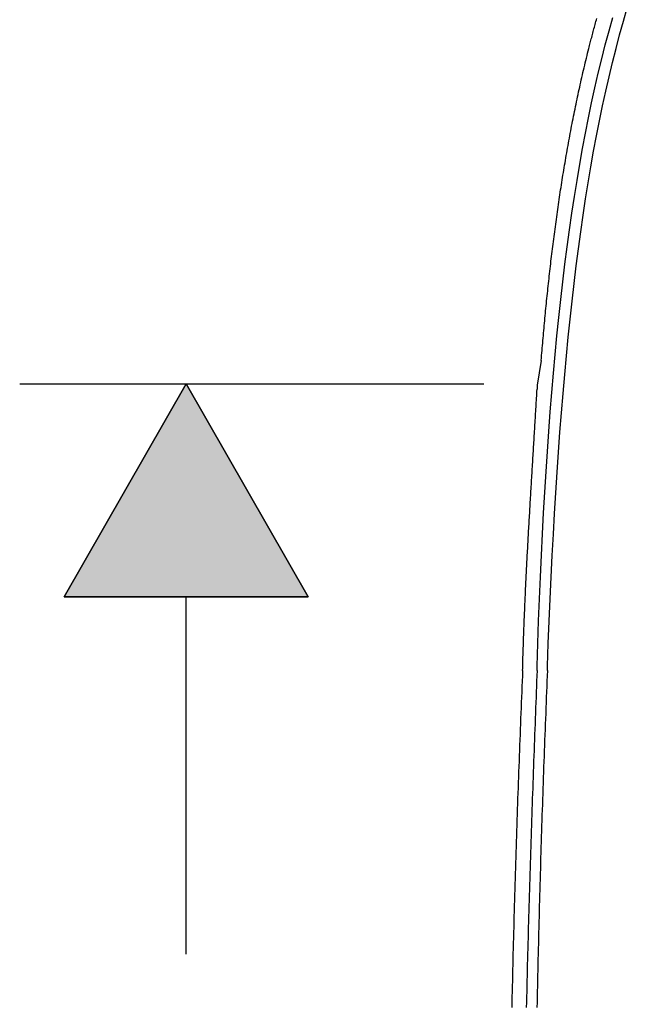
# Model space of a CAD drawing. Extents: x -11 to 407, y -173 to 268.
# Drawn here: x -10 to 15, y -20 to 21 of the extents above; entities that cross this region are included whole.
import ezdxf

# ---------------------------------------------------------------- set-up
doc = ezdxf.new("R2010")
doc.units = 0
doc.layers.add('EBENE_1', color=160, linetype='CONTINUOUS')

# ---------------------------------------------------------------- blocks, each defined once
blk = doc.blocks.new('*U11')
at = {"layer": 'EBENE_1', "color": 7, "linetype": 'CONTINUOUS'}
for p, q in [((-49.627, -10.175), (-50.876, -12.355)), ((-48.378, -12.355), (-49.627, -10.175)), ((-50.876, -12.355), (-48.378, -12.355))]:
    blk.add_line(p, q, dxfattribs=at)
for points in [[(-49.627, -10.175), (-50.876, -12.355), (-48.378, -12.355)], [(-50.876, -12.355), (-50.876, -12.355), (-48.378, -12.355)]]:
    blk.add_solid(points, dxfattribs=at)
blk = doc.blocks.new('AI9-BLK1')
at = {"layer": 'EBENE_1', "color": 7}
for p, q in [((-51.32968, -10.17492), (-46.57941, -10.17492)), ((-50.87614, -12.35497), (-49.62729, -10.17492)), ((-49.62729, -10.17492), (-48.37844, -12.35497)), ((-48.37844, -12.35497), (-50.87614, -12.35497)), ((-49.62729, -16.01642), (-49.62729, -12.35497)), ((-46.03543, -13.10945), (-46.03543, -13.06673)), ((-45.92967, -13.10945), (-45.92967, -13.06673))]:
    blk.add_line(p, q, dxfattribs=at)
blk.add_lwpolyline([(-45.99306, -9.93445), (-46.03543, -10.18801), (-46.03543, -10.23004)], dxfattribs=at)
for points in [[(-46.0354, -13.0667, 0), (-46.0276, -12.8334, 0), (-46.0193, -12.6031, 0), (-46.0104, -12.3758, 0), (-46.0008, -12.1514, 0), (-45.9907, -11.93, 0), (-45.9799, -11.7115, 0), (-45.9684, -11.4959, 0), (-45.9563, -11.2832, 0), (-45.9434, -11.0734, 0), (-45.9299, -10.8664, 0), (-45.9156, -10.6622, 0), (-45.9005, -10.4609, 0), (-45.8847, -10.2623, 0), (-45.8681, -10.0665, 0), (-45.8506, -9.87346, 0), (-45.8323, -9.68314, 0), (-45.8132, -9.49553, 0), (-45.7932, -9.31062, 0), (-45.7722, -9.12837, 0), (-45.7504, -8.94878, 0), (-45.7276, -8.77183, 0), (-45.7039, -8.59749, 0), (-45.6792, -8.42574, 0), (-45.6535, -8.25657, 0), (-45.6268, -8.08995, 0), (-45.599, -7.92588, 0), (-45.5702, -7.76432, 0), (-45.5403, -7.60526, 0), (-45.5093, -7.44867, 0), (-45.4772, -7.29455, 0), (-45.444, -7.14287, 0), (-45.4096, -6.99361, 0), (-45.374, -6.84675, 0), (-45.3373, -6.70227, 0), (-45.2993, -6.56016, 0), (-45.2601, -6.42039, 0)], [(-45.9297, -13.0667, 0), (-45.9208, -12.834, 0), (-45.9114, -12.6043, 0), (-45.9015, -12.3777, 0), (-45.8911, -12.154, 0), (-45.8802, -11.9334, 0), (-45.8686, -11.7156, 0), (-45.8565, -11.5009, 0), (-45.8437, -11.289, 0), (-45.8303, -11.0801, 0), (-45.8163, -10.874, 0), (-45.8015, -10.6708, 0), (-45.7861, -10.4704, 0), (-45.7699, -10.2729, 0), (-45.753, -10.0781, 0), (-45.7354, -9.88613, 0), (-45.7169, -9.69691, 0), (-45.6977, -9.51043, 0), (-45.6776, -9.32667, 0), (-45.6567, -9.14561, 0), (-45.6349, -8.96722, 0), (-45.6123, -8.79149, 0), (-45.5887, -8.6184, 0), (-45.5642, -8.44793, 0), (-45.5388, -8.28005, 0), (-45.5124, -8.11475, 0), (-45.485, -7.952, 0), (-45.4566, -7.79179, 0), (-45.4271, -7.6341, 0), (-45.3966, -7.4789, 0), (-45.3651, -7.32618, 0), (-45.3324, -7.17591, 0), (-45.2986, -7.02808, 0), (-45.2637, -6.88267, 0), (-45.2277, -6.73965, 0), (-45.1905, -6.599, 0), (-45.152, -6.4607, 0), (-45.1124, -6.32474, 0)], [(-45.5063, -6.73809, 0), (-45.5027, -6.72434, 0), (-45.4991, -6.71049, 0), (-45.4955, -6.69654, 0), (-45.4919, -6.6825, 0), (-45.4882, -6.66837, 0), (-45.4845, -6.65416, 0), (-45.4807, -6.63985, 0), (-45.4769, -6.62546, 0), (-45.4731, -6.61098, 0), (-45.4692, -6.59642, 0), (-45.4653, -6.58178, 0), (-45.4614, -6.56706, 0), (-45.4574, -6.55227, 0), (-45.4534, -6.5374, 0), (-45.4493, -6.52245, 0), (-45.4452, -6.50744, 0), (-45.4411, -6.49235, 0), (-45.437, -6.4772, 0), (-45.4328, -6.46198, 0), (-45.4286, -6.44669, 0), (-45.4243, -6.43134, 0)], [(-45.9931, -9.93445, 0), (-45.991, -9.90903, 0), (-45.9889, -9.88361, 0), (-45.9868, -9.85819, 0), (-45.9846, -9.83277, 0), (-45.9825, -9.80735, 0), (-45.9803, -9.78194, 0), (-45.9781, -9.75652, 0), (-45.9759, -9.73111, 0), (-45.9737, -9.7057, 0), (-45.9714, -9.68029, 0), (-45.9691, -9.65489, 0), (-45.9669, -9.62948, 0), (-45.9645, -9.60408, 0), (-45.9622, -9.57868, 0), (-45.9598, -9.55328, 0), (-45.9575, -9.52789, 0), (-45.9551, -9.50249, 0), (-45.9526, -9.4771, 0), (-45.9502, -9.45171, 0), (-45.9477, -9.42633, 0), (-45.9452, -9.40095, 0), (-45.9427, -9.37556, 0), (-45.9402, -9.35019, 0), (-45.9376, -9.32481, 0), (-45.935, -9.29944, 0), (-45.9324, -9.27407, 0), (-45.9298, -9.2487, 0), (-45.9271, -9.22334, 0), (-45.9244, -9.19798, 0), (-45.9217, -9.17262, 0), (-45.919, -9.14727, 0), (-45.9162, -9.12192, 0), (-45.9134, -9.09657, 0), (-45.9106, -9.07123, 0), (-45.9078, -9.04588, 0), (-45.9049, -9.02055, 0), (-45.902, -8.99521, 0), (-45.8991, -8.96988, 0), (-45.8962, -8.94456, 0), (-45.8932, -8.91924, 0), (-45.8902, -8.89392, 0), (-45.8872, -8.8686, 0), (-45.8841, -8.84329, 0), (-45.881, -8.81799, 0), (-45.8779, -8.79269, 0), (-45.8748, -8.76739, 0), (-45.8716, -8.74209, 0), (-45.8684, -8.7168, 0), (-45.8652, -8.69152, 0), (-45.8619, -8.66624, 0), (-45.8587, -8.64096, 0), (-45.8553, -8.61569, 0), (-45.852, -8.59042, 0), (-45.8486, -8.56516, 0), (-45.8452, -8.5399, 0), (-45.8418, -8.51465, 0), (-45.8383, -8.4894, 0), (-45.8348, -8.46416, 0), (-45.8313, -8.43892, 0), (-45.8277, -8.41369, 0), (-45.8241, -8.38846, 0), (-45.8205, -8.36324, 0), (-45.8169, -8.33802, 0), (-45.8132, -8.31281, 0), (-45.8095, -8.28761, 0), (-45.8057, -8.26241, 0), (-45.8019, -8.23721, 0), (-45.7981, -8.21202, 0), (-45.7943, -8.18684, 0), (-45.7904, -8.16166, 0), (-45.7865, -8.13649, 0), (-45.7825, -8.11132, 0), (-45.7785, -8.08616, 0), (-45.7745, -8.06101, 0), (-45.7704, -8.03586, 0), (-45.7663, -8.01071, 0), (-45.7622, -7.98558, 0), (-45.7581, -7.96045, 0), (-45.7539, -7.93532, 0), (-45.7496, -7.91021, 0), (-45.7454, -7.8851, 0), (-45.7411, -7.85999, 0), (-45.7367, -7.83489, 0), (-45.7323, -7.8098, 0), (-45.7279, -7.78472, 0), (-45.7235, -7.75964, 0), (-45.719, -7.73457, 0), (-45.7144, -7.70951, 0), (-45.7099, -7.68445, 0), (-45.7053, -7.6594, 0), (-45.7006, -7.63436, 0), (-45.696, -7.60932, 0), (-45.6912, -7.58429, 0), (-45.6865, -7.55927, 0), (-45.6817, -7.53426, 0), (-45.6768, -7.50925, 0), (-45.672, -7.48425, 0), (-45.6671, -7.45926, 0), (-45.6621, -7.43428, 0), (-45.6571, -7.4093, 0), (-45.6521, -7.38434, 0), (-45.647, -7.35938, 0), (-45.6419, -7.33442, 0), (-45.6367, -7.30948, 0), (-45.6315, -7.28454, 0), (-45.6263, -7.25961, 0), (-45.621, -7.23469, 0), (-45.6157, -7.20978, 0), (-45.6103, -7.18488, 0), (-45.6049, -7.15998, 0), (-45.5995, -7.13509, 0), (-45.594, -7.11021, 0), (-45.5884, -7.08534, 0), (-45.5828, -7.06048, 0), (-45.5772, -7.03563, 0), (-45.5715, -7.01078, 0), (-45.5658, -6.98595, 0), (-45.5601, -6.96112, 0), (-45.5543, -6.9363, 0), (-45.5484, -6.9115, 0), (-45.5426, -6.8867, 0), (-45.5366, -6.86191, 0), (-45.5306, -6.83712, 0), (-45.5246, -6.81235, 0), (-45.5185, -6.78759, 0), (-45.5124, -6.76283, 0), (-45.5063, -6.73809, 0)], [(-46.1836, -13.1094, 0), (-46.183, -13.0867, 0), (-46.1824, -13.064, 0), (-46.1818, -13.0412, 0), (-46.1811, -13.0185, 0), (-46.1805, -12.9958, 0), (-46.1798, -12.9731, 0), (-46.1791, -12.9503, 0), (-46.1784, -12.9276, 0), (-46.1777, -12.9049, 0), (-46.177, -12.8822, 0), (-46.1762, -12.8594, 0), (-46.1755, -12.8367, 0), (-46.1747, -12.814, 0), (-46.1739, -12.7913, 0), (-46.1731, -12.7686, 0), (-46.1723, -12.7459, 0), (-46.1715, -12.7232, 0), (-46.1706, -12.7004, 0), (-46.1698, -12.6777, 0), (-46.1689, -12.655, 0), (-46.168, -12.6323, 0), (-46.1672, -12.6096, 0), (-46.1663, -12.5869, 0), (-46.1653, -12.5642, 0), (-46.1644, -12.5415, 0), (-46.1635, -12.5188, 0), (-46.1625, -12.4961, 0), (-46.1615, -12.4734, 0), (-46.1606, -12.4507, 0), (-46.1596, -12.428, 0), (-46.1586, -12.4054, 0), (-46.1576, -12.3827, 0), (-46.1566, -12.36, 0), (-46.1555, -12.3373, 0), (-46.1545, -12.3146, 0), (-46.1534, -12.2919, 0), (-46.1524, -12.2692, 0), (-46.1513, -12.2465, 0), (-46.1502, -12.2239, 0), (-46.1491, -12.2012, 0), (-46.148, -12.1785, 0), (-46.1469, -12.1558, 0), (-46.1458, -12.1331, 0), (-46.1447, -12.1105, 0), (-46.1435, -12.0878, 0), (-46.1424, -12.0651, 0), (-46.1412, -12.0424, 0), (-46.1401, -12.0198, 0), (-46.1389, -11.9971, 0), (-46.1377, -11.9744, 0), (-46.1365, -11.9518, 0), (-46.1353, -11.9291, 0), (-46.1341, -11.9064, 0), (-46.1329, -11.8838, 0), (-46.1317, -11.8611, 0), (-46.1305, -11.8384, 0), (-46.1292, -11.8158, 0), (-46.128, -11.7931, 0), (-46.1267, -11.7704, 0), (-46.1255, -11.7478, 0), (-46.1242, -11.7251, 0), (-46.123, -11.7024, 0), (-46.1217, -11.6798, 0), (-46.1204, -11.6571, 0), (-46.1191, -11.6345, 0), (-46.1179, -11.6118, 0), (-46.1166, -11.5891, 0), (-46.1153, -11.5665, 0), (-46.114, -11.5438, 0), (-46.1127, -11.5212, 0), (-46.1113, -11.4985, 0), (-46.11, -11.4759, 0), (-46.1087, -11.4532, 0), (-46.1074, -11.4306, 0), (-46.106, -11.4079, 0), (-46.1047, -11.3852, 0), (-46.1034, -11.3626, 0), (-46.102, -11.3399, 0), (-46.1007, -11.3173, 0), (-46.0993, -11.2946, 0), (-46.098, -11.272, 0), (-46.0966, -11.2493, 0), (-46.0953, -11.2267, 0), (-46.0939, -11.204, 0), (-46.0926, -11.1814, 0), (-46.0912, -11.1587, 0), (-46.0898, -11.1361, 0), (-46.0885, -11.1134, 0), (-46.0871, -11.0908, 0), (-46.0857, -11.0681, 0), (-46.0844, -11.0455, 0), (-46.083, -11.0228, 0), (-46.0816, -11.0002, 0), (-46.0802, -10.9775, 0), (-46.0789, -10.9549, 0), (-46.0775, -10.9322, 0), (-46.0761, -10.9096, 0), (-46.0747, -10.8869, 0), (-46.0734, -10.8643, 0), (-46.072, -10.8416, 0), (-46.0706, -10.819, 0), (-46.0692, -10.7963, 0), (-46.0678, -10.7737, 0), (-46.0665, -10.751, 0), (-46.0651, -10.7284, 0), (-46.0637, -10.7057, 0), (-46.0624, -10.6831, 0), (-46.061, -10.6604, 0), (-46.0596, -10.6378, 0), (-46.0582, -10.6151, 0), (-46.0569, -10.5925, 0), (-46.0555, -10.5698, 0), (-46.0542, -10.5472, 0), (-46.0528, -10.5245, 0), (-46.0514, -10.5019, 0), (-46.0501, -10.4792, 0), (-46.0487, -10.4566, 0), (-46.0474, -10.4339, 0), (-46.0461, -10.4113, 0), (-46.0447, -10.3886, 0), (-46.0434, -10.366, 0), (-46.042, -10.3433, 0), (-46.0407, -10.3207, 0), (-46.0394, -10.298, 0), (-46.0381, -10.2754, 0), (-46.0367, -10.2527, 0), (-46.0354, -10.23, 0)], [(-46.1836, -13.1094, 0), (-46.1859, -13.1641, 0), (-46.1882, -13.2187, 0), (-46.1904, -13.2733, 0), (-46.1927, -13.3279, 0), (-46.1949, -13.3826, 0), (-46.1972, -13.4372, 0), (-46.1994, -13.4919, 0), (-46.2016, -13.5466, 0), (-46.2037, -13.6013, 0), (-46.2059, -13.6559, 0), (-46.208, -13.7106, 0), (-46.2101, -13.7653, 0), (-46.2122, -13.82, 0), (-46.2143, -13.8748, 0), (-46.2164, -13.9295, 0), (-46.2185, -13.9842, 0), (-46.2205, -14.0389, 0), (-46.2225, -14.0937, 0), (-46.2245, -14.1484, 0), (-46.2265, -14.2032, 0), (-46.2285, -14.258, 0), (-46.2304, -14.3127, 0), (-46.2323, -14.3675, 0), (-46.2342, -14.4223, 0), (-46.2361, -14.4771, 0), (-46.238, -14.5319, 0), (-46.2399, -14.5867, 0), (-46.2417, -14.6415, 0), (-46.2436, -14.6963, 0), (-46.2454, -14.7511, 0), (-46.2471, -14.8059, 0), (-46.2489, -14.8607, 0), (-46.2507, -14.9156, 0), (-46.2524, -14.9704, 0), (-46.2541, -15.0252, 0), (-46.2558, -15.0801, 0), (-46.2575, -15.1349, 0), (-46.2592, -15.1898, 0), (-46.2608, -15.2446, 0), (-46.2625, -15.2995, 0), (-46.2641, -15.3544, 0), (-46.2657, -15.4092, 0), (-46.2672, -15.4641, 0), (-46.2688, -15.519, 0), (-46.2703, -15.5738, 0), (-46.2719, -15.6287, 0), (-46.2734, -15.6836, 0), (-46.2748, -15.7385, 0), (-46.2763, -15.7934, 0), (-46.2778, -15.8483, 0), (-46.2792, -15.9032, 0), (-46.2806, -15.9581, 0), (-46.282, -16.013, 0), (-46.2834, -16.0679, 0), (-46.2847, -16.1228, 0), (-46.2861, -16.1777, 0), (-46.2874, -16.2326, 0), (-46.2887, -16.2875, 0), (-46.29, -16.3424, 0), (-46.2912, -16.3973, 0), (-46.2925, -16.4522, 0), (-46.2937, -16.5071, 0), (-46.2949, -16.5621, 0)], [(-46.0354, -13.1094, 0), (-46.0376, -13.1642, 0), (-46.0398, -13.2189, 0), (-46.0419, -13.2737, 0), (-46.0441, -13.3284, 0), (-46.0462, -13.3832, 0), (-46.0483, -13.4379, 0), (-46.0504, -13.4927, 0), (-46.0525, -13.5474, 0), (-46.0546, -13.6022, 0), (-46.0567, -13.6569, 0), (-46.0588, -13.7117, 0), (-46.0608, -13.7665, 0), (-46.0628, -13.8212, 0), (-46.0649, -13.876, 0), (-46.0669, -13.9308, 0), (-46.0689, -13.9856, 0), (-46.0708, -14.0403, 0), (-46.0728, -14.0951, 0), (-46.0748, -14.1499, 0), (-46.0767, -14.2047, 0), (-46.0786, -14.2595, 0), (-46.0805, -14.3143, 0), (-46.0824, -14.3691, 0), (-46.0843, -14.4239, 0), (-46.0862, -14.4787, 0), (-46.0881, -14.5335, 0), (-46.0899, -14.5883, 0), (-46.0917, -14.6431, 0), (-46.0935, -14.6979, 0), (-46.0953, -14.7527, 0), (-46.0971, -14.8075, 0), (-46.0989, -14.8623, 0), (-46.1006, -14.9171, 0), (-46.1024, -14.9719, 0), (-46.1041, -15.0267, 0), (-46.1058, -15.0815, 0), (-46.1075, -15.1364, 0), (-46.1092, -15.1912, 0), (-46.1109, -15.246, 0), (-46.1125, -15.3008, 0), (-46.1141, -15.3556, 0), (-46.1158, -15.4105, 0), (-46.1174, -15.4653, 0), (-46.1189, -15.5201, 0), (-46.1205, -15.5749, 0), (-46.1221, -15.6298, 0), (-46.1236, -15.6846, 0), (-46.1251, -15.7394, 0), (-46.1266, -15.7943, 0), (-46.1281, -15.8491, 0), (-46.1296, -15.904, 0), (-46.131, -15.9588, 0), (-46.1325, -16.0136, 0), (-46.1339, -16.0685, 0), (-46.1353, -16.1233, 0), (-46.1367, -16.1782, 0), (-46.138, -16.233, 0), (-46.1394, -16.2878, 0), (-46.1407, -16.3427, 0), (-46.142, -16.3975, 0), (-46.1433, -16.4524, 0), (-46.1446, -16.5072, 0), (-46.1458, -16.5621, 0)], [(-45.9297, -13.1094, 0), (-45.932, -13.1645, 0), (-45.9342, -13.2195, 0), (-45.9365, -13.2745, 0), (-45.9388, -13.3295, 0), (-45.941, -13.3845, 0), (-45.9432, -13.4394, 0), (-45.9454, -13.4944, 0), (-45.9475, -13.5493, 0), (-45.9497, -13.6043, 0), (-45.9518, -13.6592, 0), (-45.9539, -13.7141, 0), (-45.956, -13.769, 0), (-45.9581, -13.8239, 0), (-45.9602, -13.8788, 0), (-45.9622, -13.9337, 0), (-45.9642, -13.9885, 0), (-45.9662, -14.0434, 0), (-45.9682, -14.0983, 0), (-45.9702, -14.1531, 0), (-45.9721, -14.2079, 0), (-45.974, -14.2628, 0), (-45.9759, -14.3176, 0), (-45.9778, -14.3724, 0), (-45.9797, -14.4272, 0), (-45.9815, -14.482, 0), (-45.9834, -14.5368, 0), (-45.9852, -14.5916, 0), (-45.987, -14.6464, 0), (-45.9887, -14.7012, 0), (-45.9905, -14.7559, 0), (-45.9922, -14.8107, 0), (-45.9939, -14.8655, 0), (-45.9956, -14.9202, 0), (-45.9973, -14.975, 0), (-45.9989, -15.0297, 0), (-46.0006, -15.0844, 0), (-46.0022, -15.1392, 0), (-46.0037, -15.1939, 0), (-46.0053, -15.2486, 0), (-46.0069, -15.3034, 0), (-46.0084, -15.3581, 0), (-46.0099, -15.4128, 0), (-46.0114, -15.4675, 0), (-46.0128, -15.5222, 0), (-46.0143, -15.5769, 0), (-46.0157, -15.6316, 0), (-46.0171, -15.6863, 0), (-46.0185, -15.741, 0), (-46.0199, -15.7957, 0), (-46.0212, -15.8504, 0), (-46.0225, -15.9051, 0), (-46.0238, -15.9598, 0), (-46.0251, -16.0145, 0), (-46.0263, -16.0692, 0), (-46.0276, -16.1239, 0), (-46.0288, -16.1786, 0), (-46.03, -16.2333, 0), (-46.0312, -16.2879, 0), (-46.0323, -16.3426, 0), (-46.0334, -16.3973, 0), (-46.0345, -16.452, 0), (-46.0356, -16.5067, 0), (-46.0367, -16.5614, 0)]]:
    blk.add_polyline3d(points, dxfattribs=at)
at = {"layer": 'EBENE_1', "color": 7, "linetype": 'CONTINUOUS'}
blk.add_blockref('*U11', (0, 0), dxfattribs=at)

msp = doc.modelspace()

# ---------------------------------------------------------------- block references
at = {"layer": 'EBENE_1', "color": 7, "xscale": 4.061108311093851, "yscale": 4.061108311093851, "zscale": 4.061108311093851}
msp.add_blockref('AI9-BLK1', (198.607, 47.526), dxfattribs=at)

doc.saveas('drawing.dxf')
